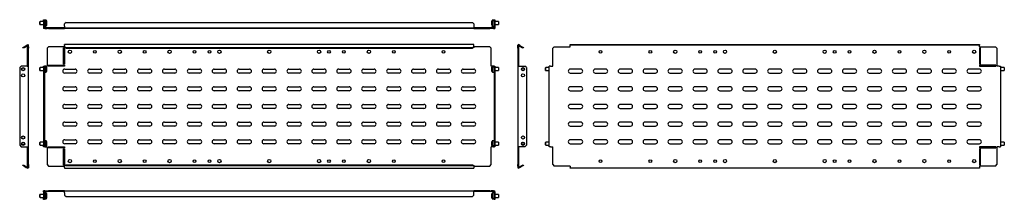
# Model space of a CAD drawing. Units: millimetres. Extents: x 513 to 2489, y -40 to 321.
import ezdxf

# ---------------------------------------------------------------- set-up
doc = ezdxf.new("R2010")
doc.units = ezdxf.units.MM

msp = doc.modelspace()

# ---------------------------------------------------------------- linework, layer by layer
at = {"color": 7, "linetype": 'Continuous'}
for p, q in [((553.4, 316.9), (552.9, 316.4)), ((552.9, 316.2), (552.9, 316.4)), ((552.9, 311.4), (552.9, 316.2)), ((560.6, 316.9), (553.4, 316.9)), ((553.4, 316.6), (553.4, 316.9)), ((553.4, 310.9), (553.4, 316.6)), ((560.6, 320.9), (562.1, 320.9)), ((560.6, 317.9), (560.6, 320.9)), ((562.1, 317.9), (560.6, 317.9)), ((560.6, 317.9), (560.6, 305.9)), ((562.1, 320.9), (562.1, 317.9)), ((564.9, 319.8), (562.1, 319.8)), ((562.1, 317.9), (562.1, 305.9)), ((564.9, 319.3), (564.9, 319.8)), ((564.9, 308), (564.9, 319.3)), ((566.9, 317.8), (566.3, 319)), ((566.3, 318.5), (566.3, 319)), ((566.3, 308.9), (566.3, 318.5)), ((566.9, 317.4), (566.9, 317.8)), ((566.9, 310.1), (566.9, 317.4)), ((567.1, 316.8), (567.1, 317.1)), ((567.1, 310.8), (567.1, 316.8)), ((1459.6, 317.1), (1459.6, 310.8)), ((1460.4, 319), (1459.8, 317.8)), ((1459.8, 317.8), (1459.8, 310.1)), ((1460.4, 319), (1460.4, 308.9)), ((1464.6, 319.8), (1461.8, 319.8)), ((1461.8, 319.8), (1461.8, 308)), ((1464.6, 320.9), (1466.1, 320.9)), ((1464.6, 317.9), (1464.6, 320.9)), ((1464.6, 317.9), (1464.6, 305.9)), ((1466.1, 317.9), (1464.6, 317.9)), ((1466.1, 320.9), (1466.1, 317.9)), ((1466.1, 317.9), (1466.1, 305.9)), ((1473.3, 316.9), (1466.1, 316.9)), ((1473.8, 316.4), (1473.3, 316.9)), ((1473.3, 316.9), (1473.3, 310.9)), ((1473.8, 316.4), (1473.8, 311.4)), ((552.9, 311.4), (553.4, 310.9)), ((553.4, 310.9), (560.6, 310.9)), ((562.1, 305.9), (560.6, 305.9)), ((560.6, 305.9), (560.6, 303.4)), ((563.1, 303.4), (560.6, 303.4)), ((562.1, 308), (564.9, 308)), ((562.1, 305.9), (562.1, 304.9)), ((563.1, 304.9), (562.1, 304.9)), ((563.1, 304.9), (563.1, 303.4)), ((563.1, 304.9), (567.6, 304.9)), ((563.1, 303.4), (567.6, 303.4)), ((566.3, 308.9), (566.9, 310.1)), ((567.6, 303.4), (567.6, 304.9)), ((567.6, 304.9), (570.6, 304.9)), ((570.6, 303.4), (567.6, 303.4)), ((570.6, 304.9), (570.6, 303.4)), ((570.6, 304.9), (602.6, 304.9)), ((570.6, 303.4), (602.6, 303.4)), ((605.6, 314.9), (602.6, 312.3)), ((602.6, 307.9), (602.6, 312.3)), ((602.6, 307.9), (602.6, 304.7)), ((602.6, 304.7), (1424.1, 304.7)), ((602.6, 303.4), (602.6, 304.7)), ((1424.1, 303.4), (602.6, 303.4)), ((605.6, 314.9), (1421.1, 314.9)), ((1424.1, 312.3), (1421.1, 314.9)), ((1424.1, 312.3), (1424.1, 307.9)), ((1424.1, 307.9), (1424.1, 304.7)), ((1424.1, 304.9), (1456.1, 304.9)), ((1424.1, 304.7), (1424.1, 303.4)), ((1424.1, 303.4), (1456.1, 303.4)), ((1456.1, 303.4), (1456.1, 304.9)), ((1456.1, 304.9), (1459.1, 304.9)), ((1459.1, 303.4), (1456.1, 303.4)), ((1459.1, 304.9), (1459.1, 303.4)), ((1463.6, 304.9), (1459.1, 304.9)), ((1463.6, 303.4), (1459.1, 303.4)), ((1459.8, 310.1), (1460.4, 308.9)), ((1461.8, 308), (1464.6, 308)), ((1463.6, 304.9), (1463.6, 303.4)), ((1463.6, 304.9), (1464.6, 304.9)), ((1463.6, 303.4), (1466.1, 303.4)), ((1464.6, 305.9), (1466.1, 305.9)), ((1464.6, 305.9), (1464.6, 304.9)), ((1466.1, 310.9), (1473.3, 310.9)), ((1466.1, 305.9), (1466.1, 303.4)), ((1473.3, 310.9), (1473.8, 311.4)), ((518.7, 265), (521.3, 266.5)), ((519.5, 263.7), (518.7, 265)), ((522.1, 265.2), (519.5, 263.7)), ((521.3, 266.5), (525.6, 269)), ((521.3, 266.5), (522.1, 265.2)), ((522.1, 265.2), (526.4, 267.7)), ((525.6, 269), (528.9, 270.9)), ((526.4, 267.7), (525.6, 269)), ((526.4, 267.7), (528.6, 269)), ((528.6, 266.4), (528.6, 269)), ((528.6, 266.4), (530.1, 266.4)), ((528.6, 263.4), (528.6, 266.4)), ((530.1, 263.4), (528.6, 263.4)), ((528.6, 227.4), (528.6, 263.4)), ((530.1, 269.6), (528.9, 270.9)), ((530.1, 266.4), (530.1, 269.6)), ((530.1, 266.4), (530.1, 263.4)), ((530.1, 227.4), (530.1, 263.4)), ((570.6, 266.4), (567.6, 263.4)), ((567.6, 263.4), (567.6, 227.4)), ((602.6, 266.4), (570.6, 266.4)), ((600.6, 264.4), (602.6, 264.4)), ((600.6, 231.4), (600.6, 264.4)), ((602.6, 269), (602.6, 270.9)), ((1424.1, 270.9), (602.6, 270.9)), ((602.6, 269), (602.6, 266.5)), ((602.6, 265.2), (602.6, 266.5)), ((602.6, 266.5), (605.6, 265)), ((605.6, 263.7), (602.6, 265.2)), ((602.6, 264.4), (602.6, 231.4)), ((605.6, 265), (605.6, 263.7)), ((605.6, 265), (1421.1, 265)), ((605.6, 263.7), (1421.1, 263.7)), ((1421.1, 265), (1424.1, 266.5)), ((1424.1, 265.2), (1421.1, 263.7)), ((1421.1, 263.7), (1421.1, 265)), ((1424.1, 269), (1424.1, 270.9)), ((1424.1, 266.5), (1424.1, 269)), ((1424.1, 266.5), (1424.1, 265.2)), ((1456.1, 266.4), (1424.1, 266.4)), ((1459.1, 263.4), (1456.1, 266.4)), ((1459.1, 227.4), (1459.1, 263.4)), ((1513.4, 270.9), (1512.1, 269.6)), ((1512.1, 266.4), (1512.1, 269.6)), ((1512.1, 266.4), (1513.6, 266.4)), ((1512.1, 263.4), (1512.1, 266.4)), ((1513.6, 263.4), (1512.1, 263.4)), ((1512.1, 263.4), (1512.1, 227.4)), ((1516.6, 269), (1513.4, 270.9)), ((1515.9, 267.7), (1513.6, 269)), ((1513.6, 266.4), (1513.6, 269)), ((1513.6, 266.4), (1513.6, 263.4)), ((1513.6, 263.4), (1513.6, 227.4)), ((1515.9, 267.7), (1516.6, 269)), ((1515.9, 267.7), (1520.2, 265.2)), ((1516.6, 269), (1520.9, 266.5)), ((1520.2, 265.2), (1520.9, 266.5)), ((1522.8, 263.7), (1520.2, 265.2)), ((1520.9, 266.5), (1523.5, 265)), ((1523.5, 265), (1522.8, 263.7)), ((1585.4, 266.4), (1582.4, 263.4)), ((1582.4, 227.4), (1582.4, 263.4)), ((1585.4, 266.4), (1617.4, 266.4)), ((1617.4, 270.9), (2438.9, 270.9)), ((1617.4, 269.6), (1617.4, 270.9)), ((1617.4, 266.4), (1617.4, 269.6)), ((2438.9, 269.6), (1617.4, 269.6)), ((2438.9, 270.9), (2438.9, 269.6)), ((2438.9, 266.4), (2438.9, 269.6)), ((2438.9, 266.4), (2470.9, 266.4)), ((2438.9, 264.4), (2438.9, 231.4)), ((2440.9, 264.4), (2438.9, 264.4)), ((2440.9, 231.4), (2440.9, 264.4)), ((2473.9, 263.4), (2470.9, 266.4)), ((2473.9, 263.4), (2473.9, 227.4)), ((515.6, 227.4), (512.6, 224.4)), ((512.6, 224.4), (512.6, 68.4)), ((527.6, 227.4), (515.6, 227.4)), ((527.6, 227.4), (530.1, 227.4)), ((530.1, 65.4), (530.1, 227.4)), ((553.4, 224.4), (552.9, 223.9)), ((552.9, 219.6), (552.9, 223.9)), ((552.9, 218.9), (552.9, 219.6)), ((552.9, 218.9), (553.4, 218.4)), ((560.6, 224.4), (553.4, 224.4)), ((553.4, 219.2), (553.4, 224.4)), ((553.4, 218.4), (553.4, 219.2)), ((553.4, 218.4), (560.6, 218.4)), ((560.6, 227.4), (562.1, 227.4)), ((560.6, 224.4), (560.6, 227.4)), ((560.6, 224.4), (560.6, 68.4)), ((562.1, 224.4), (560.6, 224.4)), ((562.1, 227.4), (562.1, 224.4)), ((563.1, 227.4), (562.1, 227.4)), ((564.9, 227.3), (562.1, 227.3)), ((562.1, 224.4), (562.1, 68.4)), ((563.1, 227.4), (567.6, 227.4)), ((564.9, 217), (564.9, 227.3)), ((566.9, 225.3), (566.3, 226.5)), ((566.3, 217.6), (566.3, 226.5)), ((566.3, 216.3), (566.9, 217.6)), ((566.3, 216.3), (566.3, 217.6)), ((566.9, 218.6), (566.9, 225.3)), ((566.9, 217.6), (566.9, 218.6)), ((567.1, 219.1), (567.1, 224.6)), ((567.1, 218.3), (567.1, 219.1)), ((569.6, 229.4), (602.6, 229.4)), ((569.6, 227.4), (569.6, 229.4)), ((602.6, 227.4), (569.6, 227.4)), ((602.6, 231.4), (600.6, 231.4)), ((602.6, 229.4), (602.6, 227.4)), ((602.9, 221.4), (623.9, 221.4)), ((652.9, 221.4), (673.9, 221.4)), ((702.9, 221.4), (723.9, 221.4)), ((752.9, 221.4), (773.9, 221.4)), ((802.9, 221.4), (823.9, 221.4)), ((852.9, 221.4), (873.9, 221.4)), ((902.9, 221.4), (923.9, 221.4)), ((952.9, 221.4), (973.9, 221.4)), ((1002.9, 221.4), (1023.9, 221.4)), ((1052.9, 221.4), (1073.9, 221.4)), ((1102.9, 221.4), (1123.9, 221.4)), ((1152.9, 221.4), (1173.9, 221.4)), ((1202.9, 221.4), (1223.9, 221.4)), ((1252.9, 221.4), (1273.9, 221.4)), ((1302.9, 221.4), (1323.9, 221.4)), ((1352.9, 221.4), (1373.9, 221.4)), ((1402.9, 221.4), (1423.9, 221.4)), ((1463.6, 227.4), (1459.1, 227.4)), ((1459.6, 224.6), (1459.6, 218.3)), ((1460.4, 226.5), (1459.8, 225.3)), ((1459.8, 225.3), (1459.8, 217.6)), ((1459.8, 217.6), (1460.4, 216.3)), ((1460.4, 226.5), (1460.4, 216.3)), ((1464.6, 227.3), (1461.8, 227.3)), ((1461.8, 227.3), (1461.8, 215.5)), ((1463.6, 227.4), (1464.6, 227.4)), ((1464.6, 227.4), (1466.1, 227.4)), ((1464.6, 224.4), (1464.6, 227.4)), ((1466.1, 224.4), (1464.6, 224.4)), ((1464.6, 224.4), (1464.6, 68.4)), ((1466.1, 227.4), (1466.1, 224.4)), ((1473.3, 224.4), (1466.1, 224.4)), ((1466.1, 224.4), (1466.1, 68.4)), ((1466.1, 218.4), (1473.3, 218.4)), ((1473.8, 223.9), (1473.3, 224.4)), ((1473.3, 224.4), (1473.3, 218.4)), ((1473.3, 218.4), (1473.8, 218.9)), ((1473.8, 223.9), (1473.8, 218.9)), ((1512.1, 227.4), (1512.1, 65.4)), ((1514.6, 227.4), (1512.1, 227.4)), ((1514.6, 227.4), (1526.6, 227.4)), ((1529.6, 224.4), (1526.6, 227.4)), ((1529.6, 224.4), (1529.6, 68.4)), ((1568.2, 224.4), (1567.7, 223.9)), ((1567.7, 218.9), (1567.7, 223.9)), ((1567.7, 218.9), (1568.2, 218.4)), ((1575.4, 224.4), (1568.2, 224.4)), ((1568.2, 218.4), (1568.2, 224.4)), ((1568.2, 218.4), (1575.4, 218.4)), ((1575.4, 65.4), (1575.4, 227.4)), ((1577.9, 227.4), (1575.4, 227.4)), ((1577.9, 227.4), (1582.4, 227.4)), ((1638.6, 221.4), (1617.6, 221.4)), ((1688.6, 221.4), (1667.6, 221.4)), ((1738.6, 221.4), (1717.6, 221.4)), ((1788.6, 221.4), (1767.6, 221.4)), ((1838.6, 221.4), (1817.6, 221.4)), ((1888.6, 221.4), (1867.6, 221.4)), ((1938.6, 221.4), (1917.6, 221.4)), ((1988.6, 221.4), (1967.6, 221.4)), ((2038.6, 221.4), (2017.6, 221.4)), ((2088.6, 221.4), (2067.6, 221.4)), ((2138.6, 221.4), (2117.6, 221.4)), ((2188.6, 221.4), (2167.6, 221.4)), ((2238.6, 221.4), (2217.6, 221.4)), ((2288.6, 221.4), (2267.6, 221.4)), ((2338.6, 221.4), (2317.6, 221.4)), ((2388.6, 221.4), (2367.6, 221.4)), ((2438.6, 221.4), (2417.6, 221.4)), ((2438.9, 231.4), (2440.9, 231.4)), ((2438.9, 229.4), (2438.9, 227.4)), ((2471.9, 229.4), (2438.9, 229.4)), ((2438.9, 227.4), (2471.9, 227.4)), ((2471.9, 227.4), (2471.9, 229.4)), ((2478.4, 227.4), (2473.9, 227.4)), ((2478.4, 227.4), (2480.9, 227.4)), ((2480.9, 227.4), (2480.9, 65.4)), ((2488.1, 224.4), (2480.9, 224.4)), ((2480.9, 218.4), (2488.1, 218.4)), ((2488.6, 223.9), (2488.1, 224.4)), ((2488.1, 224.4), (2488.1, 218.4)), ((2488.1, 218.4), (2488.6, 218.9)), ((2488.6, 223.9), (2488.6, 218.9)), ((562.1, 215.5), (564.9, 215.5)), ((564.9, 215.5), (564.9, 217)), ((623.9, 213.4), (602.9, 213.4)), ((673.9, 213.4), (652.9, 213.4)), ((723.9, 213.4), (702.9, 213.4)), ((773.9, 213.4), (752.9, 213.4)), ((823.9, 213.4), (802.9, 213.4)), ((873.9, 213.4), (852.9, 213.4)), ((923.9, 213.4), (902.9, 213.4)), ((973.9, 213.4), (952.9, 213.4)), ((1023.9, 213.4), (1002.9, 213.4)), ((1073.9, 213.4), (1052.9, 213.4)), ((1123.9, 213.4), (1102.9, 213.4)), ((1173.9, 213.4), (1152.9, 213.4)), ((1223.9, 213.4), (1202.9, 213.4)), ((1273.9, 213.4), (1252.9, 213.4)), ((1323.9, 213.4), (1302.9, 213.4)), ((1373.9, 213.4), (1352.9, 213.4)), ((1423.9, 213.4), (1402.9, 213.4)), ((1461.8, 215.5), (1464.6, 215.5)), ((1617.6, 213.4), (1638.6, 213.4)), ((1667.6, 213.4), (1688.6, 213.4)), ((1717.6, 213.4), (1738.6, 213.4)), ((1767.6, 213.4), (1788.6, 213.4)), ((1817.6, 213.4), (1838.6, 213.4)), ((1867.6, 213.4), (1888.6, 213.4)), ((1917.6, 213.4), (1938.6, 213.4)), ((1967.6, 213.4), (1988.6, 213.4)), ((2017.6, 213.4), (2038.6, 213.4)), ((2067.6, 213.4), (2088.6, 213.4)), ((2117.6, 213.4), (2138.6, 213.4)), ((2167.6, 213.4), (2188.6, 213.4)), ((2217.6, 213.4), (2238.6, 213.4)), ((2267.6, 213.4), (2288.6, 213.4)), ((2317.6, 213.4), (2338.6, 213.4)), ((2367.6, 213.4), (2388.6, 213.4)), ((2417.6, 213.4), (2438.6, 213.4)), ((602.9, 185.9), (623.9, 185.9)), ((623.9, 177.9), (602.9, 177.9)), ((652.9, 185.9), (673.9, 185.9)), ((673.9, 177.9), (652.9, 177.9)), ((702.9, 185.9), (723.9, 185.9)), ((723.9, 177.9), (702.9, 177.9)), ((752.9, 185.9), (773.9, 185.9)), ((773.9, 177.9), (752.9, 177.9)), ((802.9, 185.9), (823.9, 185.9)), ((823.9, 177.9), (802.9, 177.9)), ((852.9, 185.9), (873.9, 185.9)), ((873.9, 177.9), (852.9, 177.9)), ((902.9, 185.9), (923.9, 185.9)), ((923.9, 177.9), (902.9, 177.9)), ((952.9, 185.9), (973.9, 185.9)), ((973.9, 177.9), (952.9, 177.9)), ((1002.9, 185.9), (1023.9, 185.9)), ((1023.9, 177.9), (1002.9, 177.9)), ((1052.9, 185.9), (1073.9, 185.9)), ((1073.9, 177.9), (1052.9, 177.9)), ((1102.9, 185.9), (1123.9, 185.9)), ((1123.9, 177.9), (1102.9, 177.9)), ((1152.9, 185.9), (1173.9, 185.9)), ((1173.9, 177.9), (1152.9, 177.9)), ((1202.9, 185.9), (1223.9, 185.9)), ((1223.9, 177.9), (1202.9, 177.9)), ((1252.9, 185.9), (1273.9, 185.9)), ((1273.9, 177.9), (1252.9, 177.9)), ((1302.9, 185.9), (1323.9, 185.9)), ((1323.9, 177.9), (1302.9, 177.9)), ((1352.9, 185.9), (1373.9, 185.9)), ((1373.9, 177.9), (1352.9, 177.9)), ((1402.9, 185.9), (1423.9, 185.9)), ((1423.9, 177.9), (1402.9, 177.9)), ((1638.6, 185.9), (1617.6, 185.9)), ((1617.6, 177.9), (1638.6, 177.9)), ((1688.6, 185.9), (1667.6, 185.9)), ((1667.6, 177.9), (1688.6, 177.9)), ((1738.6, 185.9), (1717.6, 185.9)), ((1717.6, 177.9), (1738.6, 177.9)), ((1788.6, 185.9), (1767.6, 185.9)), ((1767.6, 177.9), (1788.6, 177.9)), ((1838.6, 185.9), (1817.6, 185.9)), ((1817.6, 177.9), (1838.6, 177.9)), ((1888.6, 185.9), (1867.6, 185.9)), ((1867.6, 177.9), (1888.6, 177.9)), ((1938.6, 185.9), (1917.6, 185.9)), ((1917.6, 177.9), (1938.6, 177.9)), ((1988.6, 185.9), (1967.6, 185.9)), ((1967.6, 177.9), (1988.6, 177.9)), ((2038.6, 185.9), (2017.6, 185.9)), ((2017.6, 177.9), (2038.6, 177.9)), ((2088.6, 185.9), (2067.6, 185.9)), ((2067.6, 177.9), (2088.6, 177.9)), ((2138.6, 185.9), (2117.6, 185.9)), ((2117.6, 177.9), (2138.6, 177.9)), ((2188.6, 185.9), (2167.6, 185.9)), ((2167.6, 177.9), (2188.6, 177.9)), ((2238.6, 185.9), (2217.6, 185.9)), ((2217.6, 177.9), (2238.6, 177.9)), ((2288.6, 185.9), (2267.6, 185.9)), ((2267.6, 177.9), (2288.6, 177.9)), ((2338.6, 185.9), (2317.6, 185.9)), ((2317.6, 177.9), (2338.6, 177.9)), ((2388.6, 185.9), (2367.6, 185.9)), ((2367.6, 177.9), (2388.6, 177.9)), ((2438.6, 185.9), (2417.6, 185.9)), ((2417.6, 177.9), (2438.6, 177.9)), ((602.9, 150.4), (623.9, 150.4)), ((623.9, 142.4), (602.9, 142.4)), ((652.9, 150.4), (673.9, 150.4)), ((673.9, 142.4), (652.9, 142.4)), ((702.9, 150.4), (723.9, 150.4)), ((723.9, 142.4), (702.9, 142.4)), ((752.9, 150.4), (773.9, 150.4)), ((773.9, 142.4), (752.9, 142.4)), ((802.9, 150.4), (823.9, 150.4)), ((823.9, 142.4), (802.9, 142.4)), ((852.9, 150.4), (873.9, 150.4)), ((873.9, 142.4), (852.9, 142.4)), ((902.9, 150.4), (923.9, 150.4)), ((923.9, 142.4), (902.9, 142.4)), ((952.9, 150.4), (973.9, 150.4)), ((973.9, 142.4), (952.9, 142.4)), ((1002.9, 150.4), (1023.9, 150.4)), ((1023.9, 142.4), (1002.9, 142.4)), ((1052.9, 150.4), (1073.9, 150.4)), ((1073.9, 142.4), (1052.9, 142.4)), ((1102.9, 150.4), (1123.9, 150.4)), ((1123.9, 142.4), (1102.9, 142.4)), ((1152.9, 150.4), (1173.9, 150.4)), ((1173.9, 142.4), (1152.9, 142.4)), ((1202.9, 150.4), (1223.9, 150.4)), ((1223.9, 142.4), (1202.9, 142.4)), ((1252.9, 150.4), (1273.9, 150.4)), ((1273.9, 142.4), (1252.9, 142.4)), ((1302.9, 150.4), (1323.9, 150.4)), ((1323.9, 142.4), (1302.9, 142.4)), ((1352.9, 150.4), (1373.9, 150.4)), ((1373.9, 142.4), (1352.9, 142.4)), ((1402.9, 150.4), (1423.9, 150.4)), ((1423.9, 142.4), (1402.9, 142.4)), ((1638.6, 150.4), (1617.6, 150.4)), ((1617.6, 142.4), (1638.6, 142.4)), ((1688.6, 150.4), (1667.6, 150.4)), ((1667.6, 142.4), (1688.6, 142.4)), ((1738.6, 150.4), (1717.6, 150.4)), ((1717.6, 142.4), (1738.6, 142.4)), ((1788.6, 150.4), (1767.6, 150.4)), ((1767.6, 142.4), (1788.6, 142.4)), ((1838.6, 150.4), (1817.6, 150.4)), ((1817.6, 142.4), (1838.6, 142.4)), ((1888.6, 150.4), (1867.6, 150.4)), ((1867.6, 142.4), (1888.6, 142.4)), ((1938.6, 150.4), (1917.6, 150.4)), ((1917.6, 142.4), (1938.6, 142.4)), ((1988.6, 150.4), (1967.6, 150.4)), ((1967.6, 142.4), (1988.6, 142.4)), ((2038.6, 150.4), (2017.6, 150.4)), ((2017.6, 142.4), (2038.6, 142.4)), ((2088.6, 150.4), (2067.6, 150.4)), ((2067.6, 142.4), (2088.6, 142.4)), ((2138.6, 150.4), (2117.6, 150.4)), ((2117.6, 142.4), (2138.6, 142.4)), ((2188.6, 150.4), (2167.6, 150.4)), ((2167.6, 142.4), (2188.6, 142.4)), ((2238.6, 150.4), (2217.6, 150.4)), ((2217.6, 142.4), (2238.6, 142.4)), ((2288.6, 150.4), (2267.6, 150.4)), ((2267.6, 142.4), (2288.6, 142.4)), ((2338.6, 150.4), (2317.6, 150.4)), ((2317.6, 142.4), (2338.6, 142.4)), ((2388.6, 150.4), (2367.6, 150.4)), ((2367.6, 142.4), (2388.6, 142.4)), ((2438.6, 150.4), (2417.6, 150.4)), ((2417.6, 142.4), (2438.6, 142.4)), ((602.9, 114.9), (623.9, 114.9)), ((623.9, 106.9), (602.9, 106.9)), ((652.9, 114.9), (673.9, 114.9)), ((673.9, 106.9), (652.9, 106.9)), ((702.9, 114.9), (723.9, 114.9)), ((723.9, 106.9), (702.9, 106.9)), ((752.9, 114.9), (773.9, 114.9)), ((773.9, 106.9), (752.9, 106.9)), ((802.9, 114.9), (823.9, 114.9)), ((823.9, 106.9), (802.9, 106.9)), ((852.9, 114.9), (873.9, 114.9)), ((873.9, 106.9), (852.9, 106.9)), ((902.9, 114.9), (923.9, 114.9)), ((923.9, 106.9), (902.9, 106.9)), ((952.9, 114.9), (973.9, 114.9)), ((973.9, 106.9), (952.9, 106.9)), ((1002.9, 114.9), (1023.9, 114.9)), ((1023.9, 106.9), (1002.9, 106.9)), ((1052.9, 114.9), (1073.9, 114.9)), ((1073.9, 106.9), (1052.9, 106.9)), ((1102.9, 114.9), (1123.9, 114.9)), ((1123.9, 106.9), (1102.9, 106.9)), ((1152.9, 114.9), (1173.9, 114.9)), ((1173.9, 106.9), (1152.9, 106.9)), ((1202.9, 114.9), (1223.9, 114.9)), ((1223.9, 106.9), (1202.9, 106.9)), ((1252.9, 114.9), (1273.9, 114.9)), ((1273.9, 106.9), (1252.9, 106.9)), ((1302.9, 114.9), (1323.9, 114.9)), ((1323.9, 106.9), (1302.9, 106.9)), ((1352.9, 114.9), (1373.9, 114.9)), ((1373.9, 106.9), (1352.9, 106.9)), ((1402.9, 114.9), (1423.9, 114.9)), ((1423.9, 106.9), (1402.9, 106.9)), ((1638.6, 114.9), (1617.6, 114.9)), ((1617.6, 106.9), (1638.6, 106.9)), ((1688.6, 114.9), (1667.6, 114.9)), ((1667.6, 106.9), (1688.6, 106.9)), ((1738.6, 114.9), (1717.6, 114.9)), ((1717.6, 106.9), (1738.6, 106.9)), ((1788.6, 114.9), (1767.6, 114.9)), ((1767.6, 106.9), (1788.6, 106.9)), ((1838.6, 114.9), (1817.6, 114.9)), ((1817.6, 106.9), (1838.6, 106.9)), ((1888.6, 114.9), (1867.6, 114.9)), ((1867.6, 106.9), (1888.6, 106.9)), ((1938.6, 114.9), (1917.6, 114.9)), ((1917.6, 106.9), (1938.6, 106.9)), ((1988.6, 114.9), (1967.6, 114.9)), ((1967.6, 106.9), (1988.6, 106.9)), ((2038.6, 114.9), (2017.6, 114.9)), ((2017.6, 106.9), (2038.6, 106.9)), ((2088.6, 114.9), (2067.6, 114.9)), ((2067.6, 106.9), (2088.6, 106.9)), ((2138.6, 114.9), (2117.6, 114.9)), ((2117.6, 106.9), (2138.6, 106.9)), ((2188.6, 114.9), (2167.6, 114.9)), ((2167.6, 106.9), (2188.6, 106.9)), ((2238.6, 114.9), (2217.6, 114.9)), ((2217.6, 106.9), (2238.6, 106.9)), ((2288.6, 114.9), (2267.6, 114.9)), ((2267.6, 106.9), (2288.6, 106.9)), ((2338.6, 114.9), (2317.6, 114.9)), ((2317.6, 106.9), (2338.6, 106.9)), ((2388.6, 114.9), (2367.6, 114.9)), ((2367.6, 106.9), (2388.6, 106.9)), ((2438.6, 114.9), (2417.6, 114.9)), ((2417.6, 106.9), (2438.6, 106.9)), ((602.9, 79.4), (623.9, 79.4)), ((652.9, 79.4), (673.9, 79.4)), ((702.9, 79.4), (723.9, 79.4)), ((752.9, 79.4), (773.9, 79.4)), ((802.9, 79.4), (823.9, 79.4)), ((852.9, 79.4), (873.9, 79.4)), ((902.9, 79.4), (923.9, 79.4)), ((952.9, 79.4), (973.9, 79.4)), ((1002.9, 79.4), (1023.9, 79.4)), ((1052.9, 79.4), (1073.9, 79.4)), ((1102.9, 79.4), (1123.9, 79.4)), ((1152.9, 79.4), (1173.9, 79.4)), ((1202.9, 79.4), (1223.9, 79.4)), ((1252.9, 79.4), (1273.9, 79.4)), ((1302.9, 79.4), (1323.9, 79.4)), ((1352.9, 79.4), (1373.9, 79.4)), ((1402.9, 79.4), (1423.9, 79.4)), ((1638.6, 79.4), (1617.6, 79.4)), ((1688.6, 79.4), (1667.6, 79.4)), ((1738.6, 79.4), (1717.6, 79.4)), ((1788.6, 79.4), (1767.6, 79.4)), ((1838.6, 79.4), (1817.6, 79.4)), ((1888.6, 79.4), (1867.6, 79.4)), ((1938.6, 79.4), (1917.6, 79.4)), ((1988.6, 79.4), (1967.6, 79.4)), ((2038.6, 79.4), (2017.6, 79.4)), ((2088.6, 79.4), (2067.6, 79.4)), ((2138.6, 79.4), (2117.6, 79.4)), ((2188.6, 79.4), (2167.6, 79.4)), ((2238.6, 79.4), (2217.6, 79.4)), ((2288.6, 79.4), (2267.6, 79.4)), ((2338.6, 79.4), (2317.6, 79.4)), ((2388.6, 79.4), (2367.6, 79.4)), ((2438.6, 79.4), (2417.6, 79.4)), ((512.6, 68.4), (515.6, 65.4)), ((515.6, 65.4), (527.6, 65.4)), ((527.6, 65.4), (530.1, 65.4)), ((528.6, 29.4), (528.6, 65.4)), ((530.1, 29.4), (530.1, 65.4)), ((553.4, 74.4), (552.9, 73.9)), ((552.9, 70.3), (552.9, 73.9)), ((552.9, 68.9), (552.9, 70.3)), ((552.9, 68.9), (553.4, 68.4)), ((560.6, 74.4), (553.4, 74.4)), ((553.4, 70.1), (553.4, 74.4)), ((553.4, 68.4), (553.4, 70.1)), ((553.4, 68.4), (560.6, 68.4)), ((560.6, 68.4), (562.1, 68.4)), ((560.6, 65.4), (560.6, 68.4)), ((562.1, 65.4), (560.6, 65.4)), ((564.9, 77.3), (562.1, 77.3)), ((562.1, 68.4), (562.1, 65.4)), ((562.1, 65.5), (564.9, 65.5)), ((563.1, 65.4), (562.1, 65.4)), ((563.1, 65.4), (567.6, 65.4)), ((564.9, 68.9), (564.9, 77.3)), ((564.9, 65.5), (564.9, 68.9)), ((566.9, 75.3), (566.3, 76.5)), ((566.3, 69.2), (566.3, 76.5)), ((566.3, 66.3), (566.3, 69.2)), ((566.3, 66.3), (566.9, 67.6)), ((566.9, 69.8), (566.9, 75.3)), ((566.9, 67.6), (566.9, 69.8)), ((567.1, 70.1), (567.1, 74.6)), ((567.1, 68.3), (567.1, 70.1)), ((567.6, 65.4), (567.6, 29.4)), ((569.6, 63.4), (569.6, 65.4)), ((569.6, 65.4), (602.6, 65.4)), ((602.6, 63.4), (569.6, 63.4)), ((600.6, 28.4), (600.6, 61.4)), ((600.6, 61.4), (602.6, 61.4)), ((602.6, 65.4), (602.6, 63.4)), ((602.6, 61.4), (602.6, 28.4)), ((623.9, 71.4), (602.9, 71.4)), ((673.9, 71.4), (652.9, 71.4)), ((723.9, 71.4), (702.9, 71.4)), ((773.9, 71.4), (752.9, 71.4)), ((823.9, 71.4), (802.9, 71.4)), ((873.9, 71.4), (852.9, 71.4)), ((923.9, 71.4), (902.9, 71.4)), ((973.9, 71.4), (952.9, 71.4)), ((1023.9, 71.4), (1002.9, 71.4)), ((1073.9, 71.4), (1052.9, 71.4)), ((1123.9, 71.4), (1102.9, 71.4)), ((1173.9, 71.4), (1152.9, 71.4)), ((1223.9, 71.4), (1202.9, 71.4)), ((1273.9, 71.4), (1252.9, 71.4)), ((1323.9, 71.4), (1302.9, 71.4)), ((1373.9, 71.4), (1352.9, 71.4)), ((1423.9, 71.4), (1402.9, 71.4)), ((1463.6, 65.4), (1459.1, 65.4)), ((1459.1, 29.4), (1459.1, 65.4)), ((1459.6, 74.6), (1459.6, 73.2)), ((1459.6, 73.2), (1459.6, 68.3)), ((1460.4, 76.5), (1459.8, 75.3)), ((1459.8, 75.3), (1459.8, 73.6)), ((1459.8, 73.6), (1459.8, 67.6)), ((1459.8, 67.6), (1460.4, 66.3)), ((1460.4, 76.5), (1460.4, 74.4)), ((1460.4, 74.4), (1460.4, 66.3)), ((1464.6, 77.3), (1461.8, 77.3)), ((1461.8, 77.3), (1461.8, 74.8)), ((1461.8, 74.8), (1461.8, 65.5)), ((1461.8, 65.5), (1464.6, 65.5)), ((1463.6, 65.4), (1464.6, 65.4)), ((1464.6, 68.4), (1466.1, 68.4)), ((1464.6, 65.4), (1464.6, 68.4)), ((1466.1, 65.4), (1464.6, 65.4)), ((1473.3, 74.4), (1466.1, 74.4)), ((1466.1, 68.4), (1473.3, 68.4)), ((1466.1, 68.4), (1466.1, 65.4)), ((1473.8, 73.9), (1473.3, 74.4)), ((1473.3, 74.4), (1473.3, 73.2)), ((1473.3, 73.2), (1473.3, 68.4)), ((1473.3, 68.4), (1473.8, 68.9)), ((1473.8, 73.9), (1473.8, 72.9)), ((1473.8, 72.9), (1473.8, 68.9)), ((1514.6, 65.4), (1512.1, 65.4)), ((1512.1, 65.4), (1512.1, 29.4)), ((1513.6, 65.4), (1513.6, 29.4)), ((1526.6, 65.4), (1514.6, 65.4)), ((1526.6, 65.4), (1529.6, 68.4)), ((1568.2, 74.4), (1567.7, 73.9)), ((1567.7, 68.9), (1567.7, 73.9)), ((1567.7, 68.9), (1568.2, 68.4)), ((1575.4, 74.4), (1568.2, 74.4)), ((1568.2, 68.4), (1568.2, 74.4)), ((1568.2, 68.4), (1575.4, 68.4)), ((1577.9, 65.4), (1575.4, 65.4)), ((1577.9, 65.4), (1582.4, 65.4)), ((1582.4, 29.4), (1582.4, 65.4)), ((1617.6, 71.4), (1638.6, 71.4)), ((1667.6, 71.4), (1688.6, 71.4)), ((1717.6, 71.4), (1738.6, 71.4)), ((1767.6, 71.4), (1788.6, 71.4)), ((1817.6, 71.4), (1838.6, 71.4)), ((1867.6, 71.4), (1888.6, 71.4)), ((1917.6, 71.4), (1938.6, 71.4)), ((1967.6, 71.4), (1988.6, 71.4)), ((2017.6, 71.4), (2038.6, 71.4)), ((2067.6, 71.4), (2088.6, 71.4)), ((2117.6, 71.4), (2138.6, 71.4)), ((2167.6, 71.4), (2188.6, 71.4)), ((2217.6, 71.4), (2238.6, 71.4)), ((2267.6, 71.4), (2288.6, 71.4)), ((2317.6, 71.4), (2338.6, 71.4)), ((2367.6, 71.4), (2388.6, 71.4)), ((2417.6, 71.4), (2438.6, 71.4)), ((2471.9, 65.4), (2438.9, 65.4)), ((2438.9, 65.4), (2438.9, 63.4)), ((2438.9, 63.4), (2471.9, 63.4)), ((2440.9, 61.4), (2438.9, 61.4)), ((2438.9, 61.4), (2438.9, 28.4)), ((2440.9, 28.4), (2440.9, 61.4)), ((2471.9, 63.4), (2471.9, 65.4)), ((2478.4, 65.4), (2473.9, 65.4)), ((2473.9, 65.4), (2473.9, 29.4)), ((2478.4, 65.4), (2480.9, 65.4)), ((2488.1, 74.4), (2480.9, 74.4)), ((2480.9, 68.4), (2488.1, 68.4)), ((2488.6, 73.9), (2488.1, 74.4)), ((2488.1, 74.4), (2488.1, 68.4)), ((2488.1, 68.4), (2488.6, 68.9)), ((2488.6, 73.9), (2488.6, 68.9)), ((518.7, 27.8), (519.5, 29.1)), ((521.3, 26.3), (518.7, 27.8)), ((519.5, 29.1), (522.1, 27.6)), ((522.1, 27.6), (521.3, 26.3)), ((521.3, 26.3), (525.6, 23.8)), ((522.1, 27.6), (526.4, 25.1)), ((526.4, 25.1), (525.6, 23.8)), ((525.6, 23.8), (528.9, 22)), ((526.4, 25.1), (528.6, 23.8)), ((528.6, 29.4), (530.1, 29.4)), ((528.6, 26.4), (528.6, 29.4)), ((530.1, 26.4), (528.6, 26.4)), ((528.6, 26.4), (528.6, 23.8)), ((528.9, 22), (530.1, 23.2)), ((530.1, 29.4), (530.1, 26.4)), ((530.1, 26.4), (530.1, 23.2)), ((567.6, 29.4), (570.6, 26.4)), ((570.6, 26.4), (602.6, 26.4)), ((602.6, 28.4), (600.6, 28.4)), ((602.6, 27.6), (605.6, 29.1)), ((605.6, 27.8), (602.6, 26.3)), ((602.6, 26.3), (602.6, 27.6)), ((602.6, 23.8), (602.6, 26.3)), ((602.6, 23.8), (602.6, 22)), ((602.6, 22), (1424.1, 22)), ((605.6, 29.1), (605.6, 27.8)), ((605.6, 29.1), (1421.1, 29.1)), ((605.6, 27.8), (1421.1, 27.8)), ((1421.1, 27.8), (1421.1, 29.1)), ((1421.1, 29.1), (1424.1, 27.6)), ((1424.1, 26.3), (1421.1, 27.8)), ((1424.1, 27.6), (1424.1, 26.3)), ((1424.1, 26.4), (1456.1, 26.4)), ((1424.1, 26.3), (1424.1, 23.8)), ((1424.1, 23.8), (1424.1, 22)), ((1456.1, 26.4), (1459.1, 29.4)), ((1512.1, 29.4), (1513.6, 29.4)), ((1512.1, 26.4), (1512.1, 29.4)), ((1513.6, 26.4), (1512.1, 26.4)), ((1512.1, 26.4), (1512.1, 23.2)), ((1512.1, 23.2), (1513.4, 22)), ((1516.6, 23.8), (1513.4, 22)), ((1513.6, 29.4), (1513.6, 26.4)), ((1513.6, 26.4), (1513.6, 23.8)), ((1515.9, 25.1), (1513.6, 23.8)), ((1515.9, 25.1), (1520.2, 27.6)), ((1515.9, 25.1), (1516.6, 23.8)), ((1516.6, 23.8), (1520.9, 26.3)), ((1520.2, 27.6), (1522.8, 29.1)), ((1520.9, 26.3), (1520.2, 27.6)), ((1523.5, 27.8), (1520.9, 26.3)), ((1522.8, 29.1), (1523.5, 27.8)), ((1582.4, 29.4), (1585.4, 26.4)), ((1617.4, 26.4), (1585.4, 26.4)), ((1617.4, 26.4), (1617.4, 23.2)), ((1617.4, 23.2), (2438.9, 23.2)), ((1617.4, 22), (1617.4, 23.2)), ((2438.9, 22), (1617.4, 22)), ((2438.9, 28.4), (2440.9, 28.4)), ((2470.9, 26.4), (2438.9, 26.4)), ((2438.9, 26.4), (2438.9, 23.2)), ((2438.9, 23.2), (2438.9, 22)), ((2470.9, 26.4), (2473.9, 29.4)), ((553.4, -30.5), (552.9, -31)), ((552.9, -36), (552.9, -31)), ((552.9, -36), (553.4, -36.5)), ((560.6, -30.5), (553.4, -30.5)), ((553.4, -36.5), (553.4, -30.5)), ((553.4, -36.5), (560.6, -36.5)), ((560.6, -25.5), (560.6, -23)), ((563.1, -23), (560.6, -23)), ((562.1, -25.5), (560.6, -25.5)), ((560.6, -25.5), (560.6, -37.5)), ((560.6, -37.5), (562.1, -37.5)), ((560.6, -40.5), (560.6, -37.5)), ((562.1, -25.5), (562.1, -24.5)), ((563.1, -24.5), (562.1, -24.5)), ((562.1, -25.5), (562.1, -37.5)), ((564.9, -27.6), (562.1, -27.6)), ((562.1, -37.5), (562.1, -40.5)), ((562.1, -39.4), (564.9, -39.4)), ((563.1, -24.5), (563.1, -23)), ((563.1, -23), (567.6, -23)), ((563.1, -24.5), (567.6, -24.5)), ((564.9, -39.4), (564.9, -27.6)), ((566.9, -29.6), (566.3, -28.4)), ((566.3, -38.6), (566.3, -28.4)), ((566.3, -38.6), (566.9, -37.3)), ((566.9, -37.3), (566.9, -29.6)), ((567.1, -36.6), (567.1, -30.3)), ((567.6, -24.5), (567.6, -23)), ((567.6, -23), (570.6, -23)), ((570.6, -24.5), (567.6, -24.5)), ((570.6, -23), (570.6, -24.5)), ((602.6, -23), (570.6, -23)), ((602.6, -24.5), (570.6, -24.5)), ((602.6, -24.2), (602.6, -23)), ((602.6, -23), (1424.1, -23)), ((1424.1, -24.2), (602.6, -24.2)), ((602.6, -27.5), (602.6, -24.2)), ((602.6, -27.5), (602.6, -31.8)), ((602.6, -31.8), (605.6, -34.4)), ((605.6, -34.4), (1421.1, -34.4)), ((1421.1, -34.4), (1424.1, -31.8)), ((1424.1, -23), (1424.1, -24.2)), ((1456.1, -23), (1424.1, -23)), ((1424.1, -27.5), (1424.1, -24.2)), ((1456.1, -24.5), (1424.1, -24.5)), ((1424.1, -31.8), (1424.1, -27.5)), ((1456.1, -24.5), (1456.1, -23)), ((1456.1, -23), (1459.1, -23)), ((1459.1, -24.5), (1456.1, -24.5)), ((1459.1, -23), (1459.1, -24.5)), ((1463.6, -23), (1459.1, -23)), ((1463.6, -24.5), (1459.1, -24.5)), ((1459.6, -30.3), (1459.6, -36.6)), ((1460.4, -28.4), (1459.8, -29.6)), ((1459.8, -29.6), (1459.8, -37.3)), ((1459.8, -37.3), (1460.4, -38.6)), ((1460.4, -28.4), (1460.4, -38.6)), ((1464.6, -27.6), (1461.8, -27.6)), ((1461.8, -27.6), (1461.8, -39.4)), ((1461.8, -39.4), (1464.6, -39.4)), ((1463.6, -24.5), (1463.6, -23)), ((1463.6, -23), (1466.1, -23)), ((1463.6, -24.5), (1464.6, -24.5)), ((1464.6, -25.5), (1464.6, -24.5)), ((1464.6, -25.5), (1466.1, -25.5)), ((1464.6, -25.5), (1464.6, -37.5)), ((1464.6, -37.5), (1466.1, -37.5)), ((1464.6, -40.5), (1464.6, -37.5)), ((1466.1, -25.5), (1466.1, -23)), ((1466.1, -25.5), (1466.1, -37.5)), ((1473.3, -30.5), (1466.1, -30.5)), ((1466.1, -36.5), (1473.3, -36.5)), ((1466.1, -37.5), (1466.1, -40.5)), ((1473.8, -31), (1473.3, -30.5)), ((1473.3, -30.5), (1473.3, -36.5)), ((1473.3, -36.5), (1473.8, -36)), ((1473.8, -31), (1473.8, -36)), ((562.1, -40.5), (560.6, -40.5)), ((1466.1, -40.5), (1464.6, -40.5))]:
    msp.add_line(p, q, dxfattribs=at)
for centre, radius in [((613.4, 256.4), 3.25), ((663.4, 256.4), 2.75), ((713.4, 256.4), 3.25), ((763.4, 256.4), 2.75), ((813.4, 256.4), 3.25), ((863.4, 256.4), 2.75), ((893.4, 256.4), 2.75), ((913.4, 256.4), 3.25), ((1013.4, 256.4), 3.25), ((1113.4, 256.4), 3.25), ((1133.3, 256.4), 2.75), ((1163.3, 256.4), 2.75), ((1213.4, 256.4), 3.25), ((1263.3, 256.4), 2.75), ((1363.3, 256.4), 2.75), ((1678.2, 256.4), 2.75), ((1778.2, 256.4), 2.75), ((1828.1, 256.4), 3.25), ((1878.2, 256.4), 2.75), ((1908.2, 256.4), 2.75), ((1928.1, 256.4), 3.25), ((2028.1, 256.4), 3.25), ((2128.1, 256.4), 3.25), ((2148.1, 256.4), 2.75), ((2178.1, 256.4), 2.75), ((2228.1, 256.4), 3.25), ((2278.1, 256.4), 2.75), ((2328.1, 256.4), 3.25), ((2378.1, 256.4), 2.75), ((2428.1, 256.4), 3.25), ((519.6, 221.4), 3.25), ((519.6, 221.4), 3), ((519.6, 221.4), 2.5), ((1522.6, 221.4), 3.25), ((1522.6, 221.4), 3), ((1522.6, 221.4), 2.5), ((519.6, 208.9), 3.25), ((1522.6, 208.9), 3.25), ((519.6, 83.9), 3.25), ((1522.6, 83.9), 3.25), ((519.6, 71.4), 3.25), ((519.6, 71.4), 3), ((519.6, 71.4), 2.5), ((1522.6, 71.4), 3.25), ((1522.6, 71.4), 3), ((1522.6, 71.4), 2.5), ((613.4, 36.4), 3.25), ((713.4, 36.4), 3.25), ((813.4, 36.4), 3.25), ((913.4, 36.4), 3.25), ((1013.4, 36.4), 3.25), ((1113.4, 36.4), 3.25), ((1213.4, 36.4), 3.25), ((1828.1, 36.4), 3.25), ((1928.1, 36.4), 3.25), ((2028.1, 36.4), 3.25), ((2128.1, 36.4), 3.25), ((2228.1, 36.4), 3.25), ((2328.1, 36.4), 3.25), ((2428.1, 36.4), 3.25), ((663.4, 36.4), 2.75), ((763.4, 36.4), 2.75), ((863.4, 36.4), 2.75), ((893.4, 36.4), 2.75), ((1133.3, 36.4), 2.75), ((1163.3, 36.4), 2.75), ((1263.3, 36.4), 2.75), ((1363.3, 36.4), 2.75), ((1678.2, 36.4), 2.75), ((1778.2, 36.4), 2.75), ((1878.2, 36.4), 2.75), ((1908.2, 36.4), 2.75), ((2148.1, 36.4), 2.75), ((2178.1, 36.4), 2.75), ((2278.1, 36.4), 2.75), ((2378.1, 36.4), 2.75)]:
    msp.add_circle(centre, radius, dxfattribs=at)
for centre, radius, start, end in [((564.9, 318.3), 1.5, 27.512, 90), ((565.6, 317.1), 1.5, 0, 27.512), ((1461.1, 317.1), 1.5, 152.488, 180), ((1461.8, 318.3), 1.5, 90, 152.488), ((564.9, 309.5), 1.5, 270, 332.488), ((565.6, 310.8), 1.5, 332.488, 0), ((1461.1, 310.8), 1.5, 180, 207.512), ((1461.8, 309.5), 1.5, 207.512, 270), ((564.9, 225.8), 1.5, 27.512, 90), ((565.6, 224.6), 1.5, 0, 27.512), ((565.6, 218.3), 1.5, 332.488, 0), ((602.9, 217.4), 4, 90, 270), ((623.9, 217.4), 4, 270, 90), ((652.9, 217.4), 4, 90, 270), ((673.9, 217.4), 4, 270, 90), ((702.9, 217.4), 4, 90, 270), ((723.9, 217.4), 4, 270, 90), ((752.9, 217.4), 4, 90, 270), ((773.9, 217.4), 4, 270, 90), ((802.9, 217.4), 4, 90, 270), ((823.9, 217.4), 4, 270, 90), ((852.9, 217.4), 4, 90, 270), ((873.9, 217.4), 4, 270, 90), ((902.9, 217.4), 4, 90, 270), ((923.9, 217.4), 4, 270, 90), ((952.9, 217.4), 4, 90, 270), ((973.9, 217.4), 4, 270, 90), ((1002.9, 217.4), 4, 90, 270), ((1023.9, 217.4), 4, 270, 90), ((1052.9, 217.4), 4, 90, 270), ((1073.9, 217.4), 4, 270, 90), ((1102.9, 217.4), 4, 90, 270), ((1123.9, 217.4), 4, 270, 90), ((1152.9, 217.4), 4, 90, 270), ((1173.9, 217.4), 4, 270, 90), ((1202.9, 217.4), 4, 90, 270), ((1223.9, 217.4), 4, 270, 90), ((1252.9, 217.4), 4, 90, 270), ((1273.9, 217.4), 4, 270, 90), ((1302.9, 217.4), 4, 90, 270), ((1323.9, 217.4), 4, 270, 90), ((1352.9, 217.4), 4, 90, 270), ((1373.9, 217.4), 4, 270, 90), ((1402.9, 217.4), 4, 90, 270), ((1423.9, 217.4), 4, 270, 90), ((1461.1, 224.6), 1.5, 152.488, 180), ((1461.1, 218.3), 1.5, 180, 207.512), ((1461.8, 225.8), 1.5, 90, 152.488), ((1617.6, 217.4), 4, 90, 270), ((1638.6, 217.4), 4, 270, 90), ((1667.6, 217.4), 4, 90, 270), ((1688.6, 217.4), 4, 270, 90), ((1717.6, 217.4), 4, 90, 270), ((1738.6, 217.4), 4, 270, 90), ((1767.6, 217.4), 4, 90, 270), ((1788.6, 217.4), 4, 270, 90), ((1817.6, 217.4), 4, 90, 270), ((1838.6, 217.4), 4, 270, 90), ((1867.6, 217.4), 4, 90, 270), ((1888.6, 217.4), 4, 270, 90), ((1917.6, 217.4), 4, 90, 270), ((1938.6, 217.4), 4, 270, 90), ((1967.6, 217.4), 4, 90, 270), ((1988.6, 217.4), 4, 270, 90), ((2017.6, 217.4), 4, 90, 270), ((2038.6, 217.4), 4, 270, 90), ((2067.6, 217.4), 4, 90, 270), ((2088.6, 217.4), 4, 270, 90), ((2117.6, 217.4), 4, 90, 270), ((2138.6, 217.4), 4, 270, 90), ((2167.6, 217.4), 4, 90, 270), ((2188.6, 217.4), 4, 270, 90), ((2217.6, 217.4), 4, 90, 270), ((2238.6, 217.4), 4, 270, 90), ((2267.6, 217.4), 4, 90, 270), ((2288.6, 217.4), 4, 270, 90), ((2317.6, 217.4), 4, 90, 270), ((2338.6, 217.4), 4, 270, 90), ((2367.6, 217.4), 4, 90, 270), ((2388.6, 217.4), 4, 270, 90), ((2417.6, 217.4), 4, 90, 270), ((2438.6, 217.4), 4, 270, 90), ((564.9, 217), 1.5, 270, 332.488), ((1461.8, 217), 1.5, 207.512, 270), ((602.9, 181.9), 4, 90, 270), ((623.9, 181.9), 4, 270, 90), ((652.9, 181.9), 4, 90, 270), ((673.9, 181.9), 4, 270, 90), ((702.9, 181.9), 4, 90, 270), ((723.9, 181.9), 4, 270, 90), ((752.9, 181.9), 4, 90, 270), ((773.9, 181.9), 4, 270, 90), ((802.9, 181.9), 4, 90, 270), ((823.9, 181.9), 4, 270, 90), ((852.9, 181.9), 4, 90, 270), ((873.9, 181.9), 4, 270, 90), ((902.9, 181.9), 4, 90, 270), ((923.9, 181.9), 4, 270, 90), ((952.9, 181.9), 4, 90, 270), ((973.9, 181.9), 4, 270, 90), ((1002.9, 181.9), 4, 90, 270), ((1023.9, 181.9), 4, 270, 90), ((1052.9, 181.9), 4, 90, 270), ((1073.9, 181.9), 4, 270, 90), ((1102.9, 181.9), 4, 90, 270), ((1123.9, 181.9), 4, 270, 90), ((1152.9, 181.9), 4, 90, 270), ((1173.9, 181.9), 4, 270, 90), ((1202.9, 181.9), 4, 90, 270), ((1223.9, 181.9), 4, 270, 90), ((1252.9, 181.9), 4, 90, 270), ((1273.9, 181.9), 4, 270, 90), ((1302.9, 181.9), 4, 90, 270), ((1323.9, 181.9), 4, 270, 90), ((1352.9, 181.9), 4, 90, 270), ((1373.9, 181.9), 4, 270, 90), ((1402.9, 181.9), 4, 90, 270), ((1423.9, 181.9), 4, 270, 90), ((1617.6, 181.9), 4, 90, 270), ((1638.6, 181.9), 4, 270, 90), ((1667.6, 181.9), 4, 90, 270), ((1688.6, 181.9), 4, 270, 90), ((1717.6, 181.9), 4, 90, 270), ((1738.6, 181.9), 4, 270, 90), ((1767.6, 181.9), 4, 90, 270), ((1788.6, 181.9), 4, 270, 90), ((1817.6, 181.9), 4, 90, 270), ((1838.6, 181.9), 4, 270, 90), ((1867.6, 181.9), 4, 90, 270), ((1888.6, 181.9), 4, 270, 90), ((1917.6, 181.9), 4, 90, 270), ((1938.6, 181.9), 4, 270, 90), ((1967.6, 181.9), 4, 90, 270), ((1988.6, 181.9), 4, 270, 90), ((2017.6, 181.9), 4, 90, 270), ((2038.6, 181.9), 4, 270, 90), ((2067.6, 181.9), 4, 90, 270), ((2088.6, 181.9), 4, 270, 90), ((2117.6, 181.9), 4, 90, 270), ((2138.6, 181.9), 4, 270, 90), ((2167.6, 181.9), 4, 90, 270), ((2188.6, 181.9), 4, 270, 90), ((2217.6, 181.9), 4, 90, 270), ((2238.6, 181.9), 4, 270, 90), ((2267.6, 181.9), 4, 90, 270), ((2288.6, 181.9), 4, 270, 90), ((2317.6, 181.9), 4, 90, 270), ((2338.6, 181.9), 4, 270, 90), ((2367.6, 181.9), 4, 90, 270), ((2388.6, 181.9), 4, 270, 90), ((2417.6, 181.9), 4, 90, 270), ((2438.6, 181.9), 4, 270, 90), ((602.9, 146.4), 4, 90, 270), ((623.9, 146.4), 4, 270, 90), ((652.9, 146.4), 4, 90, 270), ((673.9, 146.4), 4, 270, 90), ((702.9, 146.4), 4, 90, 270), ((723.9, 146.4), 4, 270, 90), ((752.9, 146.4), 4, 90, 270), ((773.9, 146.4), 4, 270, 90), ((802.9, 146.4), 4, 90, 270), ((823.9, 146.4), 4, 270, 90), ((852.9, 146.4), 4, 90, 270), ((873.9, 146.4), 4, 270, 90), ((902.9, 146.4), 4, 90, 270), ((923.9, 146.4), 4, 270, 90), ((952.9, 146.4), 4, 90, 270), ((973.9, 146.4), 4, 270, 90), ((1002.9, 146.4), 4, 90, 270), ((1023.9, 146.4), 4, 270, 90), ((1052.9, 146.4), 4, 90, 270), ((1073.9, 146.4), 4, 270, 90), ((1102.9, 146.4), 4, 90, 270), ((1123.9, 146.4), 4, 270, 90), ((1152.9, 146.4), 4, 90, 270), ((1173.9, 146.4), 4, 270, 90), ((1202.9, 146.4), 4, 90, 270), ((1223.9, 146.4), 4, 270, 90), ((1252.9, 146.4), 4, 90, 270), ((1273.9, 146.4), 4, 270, 90), ((1302.9, 146.4), 4, 90, 270), ((1323.9, 146.4), 4, 270, 90), ((1352.9, 146.4), 4, 90, 270), ((1373.9, 146.4), 4, 270, 90), ((1402.9, 146.4), 4, 90, 270), ((1423.9, 146.4), 4, 270, 90), ((1617.6, 146.4), 4, 90, 270), ((1638.6, 146.4), 4, 270, 90), ((1667.6, 146.4), 4, 90, 270), ((1688.6, 146.4), 4, 270, 90), ((1717.6, 146.4), 4, 90, 270), ((1738.6, 146.4), 4, 270, 90), ((1767.6, 146.4), 4, 90, 270), ((1788.6, 146.4), 4, 270, 90), ((1817.6, 146.4), 4, 90, 270), ((1838.6, 146.4), 4, 270, 90), ((1867.6, 146.4), 4, 90, 270), ((1888.6, 146.4), 4, 270, 90), ((1917.6, 146.4), 4, 90, 270), ((1938.6, 146.4), 4, 270, 90), ((1967.6, 146.4), 4, 90, 270), ((1988.6, 146.4), 4, 270, 90), ((2017.6, 146.4), 4, 90, 270), ((2038.6, 146.4), 4, 270, 90), ((2067.6, 146.4), 4, 90, 270), ((2088.6, 146.4), 4, 270, 90), ((2117.6, 146.4), 4, 90, 270), ((2138.6, 146.4), 4, 270, 90), ((2167.6, 146.4), 4, 90, 270), ((2188.6, 146.4), 4, 270, 90), ((2217.6, 146.4), 4, 90, 270), ((2238.6, 146.4), 4, 270, 90), ((2267.6, 146.4), 4, 90, 270), ((2288.6, 146.4), 4, 270, 90), ((2317.6, 146.4), 4, 90, 270), ((2338.6, 146.4), 4, 270, 90), ((2367.6, 146.4), 4, 90, 270), ((2388.6, 146.4), 4, 270, 90), ((2417.6, 146.4), 4, 90, 270), ((2438.6, 146.4), 4, 270, 90), ((602.9, 110.9), 4, 90, 270), ((623.9, 110.9), 4, 270, 90), ((652.9, 110.9), 4, 90, 270), ((673.9, 110.9), 4, 270, 90), ((702.9, 110.9), 4, 90, 270), ((723.9, 110.9), 4, 270, 90), ((752.9, 110.9), 4, 90, 270), ((773.9, 110.9), 4, 270, 90), ((802.9, 110.9), 4, 90, 270), ((823.9, 110.9), 4, 270, 90), ((852.9, 110.9), 4, 90, 270), ((873.9, 110.9), 4, 270, 90), ((902.9, 110.9), 4, 90, 270), ((923.9, 110.9), 4, 270, 90), ((952.9, 110.9), 4, 90, 270), ((973.9, 110.9), 4, 270, 90), ((1002.9, 110.9), 4, 90, 270), ((1023.9, 110.9), 4, 270, 90), ((1052.9, 110.9), 4, 90, 270), ((1073.9, 110.9), 4, 270, 90), ((1102.9, 110.9), 4, 90, 270), ((1123.9, 110.9), 4, 270, 90), ((1152.9, 110.9), 4, 90, 270), ((1173.9, 110.9), 4, 270, 90), ((1202.9, 110.9), 4, 90, 270), ((1223.9, 110.9), 4, 270, 90), ((1252.9, 110.9), 4, 90, 270), ((1273.9, 110.9), 4, 270, 90), ((1302.9, 110.9), 4, 90, 270), ((1323.9, 110.9), 4, 270, 90), ((1352.9, 110.9), 4, 90, 270), ((1373.9, 110.9), 4, 270, 90), ((1402.9, 110.9), 4, 90, 270), ((1423.9, 110.9), 4, 270, 90), ((1617.6, 110.9), 4, 90, 270), ((1638.6, 110.9), 4, 270, 90), ((1667.6, 110.9), 4, 90, 270), ((1688.6, 110.9), 4, 270, 90), ((1717.6, 110.9), 4, 90, 270), ((1738.6, 110.9), 4, 270, 90), ((1767.6, 110.9), 4, 90, 270), ((1788.6, 110.9), 4, 270, 90), ((1817.6, 110.9), 4, 90, 270), ((1838.6, 110.9), 4, 270, 90), ((1867.6, 110.9), 4, 90, 270), ((1888.6, 110.9), 4, 270, 90), ((1917.6, 110.9), 4, 90, 270), ((1938.6, 110.9), 4, 270, 90), ((1967.6, 110.9), 4, 90, 270), ((1988.6, 110.9), 4, 270, 90), ((2017.6, 110.9), 4, 90, 270), ((2038.6, 110.9), 4, 270, 90), ((2067.6, 110.9), 4, 90, 270), ((2088.6, 110.9), 4, 270, 90), ((2117.6, 110.9), 4, 90, 270), ((2138.6, 110.9), 4, 270, 90), ((2167.6, 110.9), 4, 90, 270), ((2188.6, 110.9), 4, 270, 90), ((2217.6, 110.9), 4, 90, 270), ((2238.6, 110.9), 4, 270, 90), ((2267.6, 110.9), 4, 90, 270), ((2288.6, 110.9), 4, 270, 90), ((2317.6, 110.9), 4, 90, 270), ((2338.6, 110.9), 4, 270, 90), ((2367.6, 110.9), 4, 90, 270), ((2388.6, 110.9), 4, 270, 90), ((2417.6, 110.9), 4, 90, 270), ((2438.6, 110.9), 4, 270, 90), ((602.9, 75.4), 4, 90, 270), ((623.9, 75.4), 4, 270, 90), ((652.9, 75.4), 4, 90, 270), ((673.9, 75.4), 4, 270, 90), ((702.9, 75.4), 4, 90, 270), ((723.9, 75.4), 4, 270, 90), ((752.9, 75.4), 4, 90, 270), ((773.9, 75.4), 4, 270, 90), ((802.9, 75.4), 4, 90, 270), ((823.9, 75.4), 4, 270, 90), ((852.9, 75.4), 4, 90, 270), ((873.9, 75.4), 4, 270, 90), ((902.9, 75.4), 4, 90, 270), ((923.9, 75.4), 4, 270, 90), ((952.9, 75.4), 4, 90, 270), ((973.9, 75.4), 4, 270, 90), ((1002.9, 75.4), 4, 90, 270), ((1023.9, 75.4), 4, 270, 90), ((1052.9, 75.4), 4, 90, 270), ((1073.9, 75.4), 4, 270, 90), ((1102.9, 75.4), 4, 90, 270), ((1123.9, 75.4), 4, 270, 90), ((1152.9, 75.4), 4, 90, 270), ((1173.9, 75.4), 4, 270, 90), ((1202.9, 75.4), 4, 90, 270), ((1223.9, 75.4), 4, 270, 90), ((1252.9, 75.4), 4, 90, 270), ((1273.9, 75.4), 4, 270, 90), ((1302.9, 75.4), 4, 90, 270), ((1323.9, 75.4), 4, 270, 90), ((1352.9, 75.4), 4, 90, 270), ((1373.9, 75.4), 4, 270, 90), ((1402.9, 75.4), 4, 90, 270), ((1423.9, 75.4), 4, 270, 90), ((1617.6, 75.4), 4, 90, 270), ((1638.6, 75.4), 4, 270, 90), ((1667.6, 75.4), 4, 90, 270), ((1688.6, 75.4), 4, 270, 90), ((1717.6, 75.4), 4, 90, 270), ((1738.6, 75.4), 4, 270, 90), ((1767.6, 75.4), 4, 90, 270), ((1788.6, 75.4), 4, 270, 90), ((1817.6, 75.4), 4, 90, 270), ((1838.6, 75.4), 4, 270, 90), ((1867.6, 75.4), 4, 90, 270), ((1888.6, 75.4), 4, 270, 90), ((1917.6, 75.4), 4, 90, 270), ((1938.6, 75.4), 4, 270, 90), ((1967.6, 75.4), 4, 90, 270), ((1988.6, 75.4), 4, 270, 90), ((2017.6, 75.4), 4, 90, 270), ((2038.6, 75.4), 4, 270, 90), ((2067.6, 75.4), 4, 90, 270), ((2088.6, 75.4), 4, 270, 90), ((2117.6, 75.4), 4, 90, 270), ((2138.6, 75.4), 4, 270, 90), ((2167.6, 75.4), 4, 90, 270), ((2188.6, 75.4), 4, 270, 90), ((2217.6, 75.4), 4, 90, 270), ((2238.6, 75.4), 4, 270, 90), ((2267.6, 75.4), 4, 90, 270), ((2288.6, 75.4), 4, 270, 90), ((2317.6, 75.4), 4, 90, 270), ((2338.6, 75.4), 4, 270, 90), ((2367.6, 75.4), 4, 90, 270), ((2388.6, 75.4), 4, 270, 90), ((2417.6, 75.4), 4, 90, 270), ((2438.6, 75.4), 4, 270, 90), ((564.9, 75.8), 1.5, 27.512, 90), ((564.9, 67), 1.5, 270, 332.488), ((565.6, 74.6), 1.5, 0, 27.512), ((565.6, 68.3), 1.5, 332.488, 0), ((1461.1, 74.6), 1.5, 152.488, 180), ((1461.1, 68.3), 1.5, 180, 207.512), ((1461.8, 75.8), 1.5, 90, 152.488), ((1461.8, 67), 1.5, 207.512, 270), ((564.9, -29.1), 1.5, 27.512, 90), ((564.9, -37.9), 1.5, 270, 332.488), ((565.6, -30.3), 1.5, 0, 27.512), ((565.6, -36.6), 1.5, 332.488, 0), ((1461.1, -30.3), 1.5, 152.488, 180), ((1461.1, -36.6), 1.5, 180, 207.512), ((1461.8, -29.1), 1.5, 90, 152.488), ((1461.8, -37.9), 1.5, 207.512, 270)]:
    msp.add_arc(centre, radius, start, end, dxfattribs=at)

doc.saveas('drawing.dxf')
